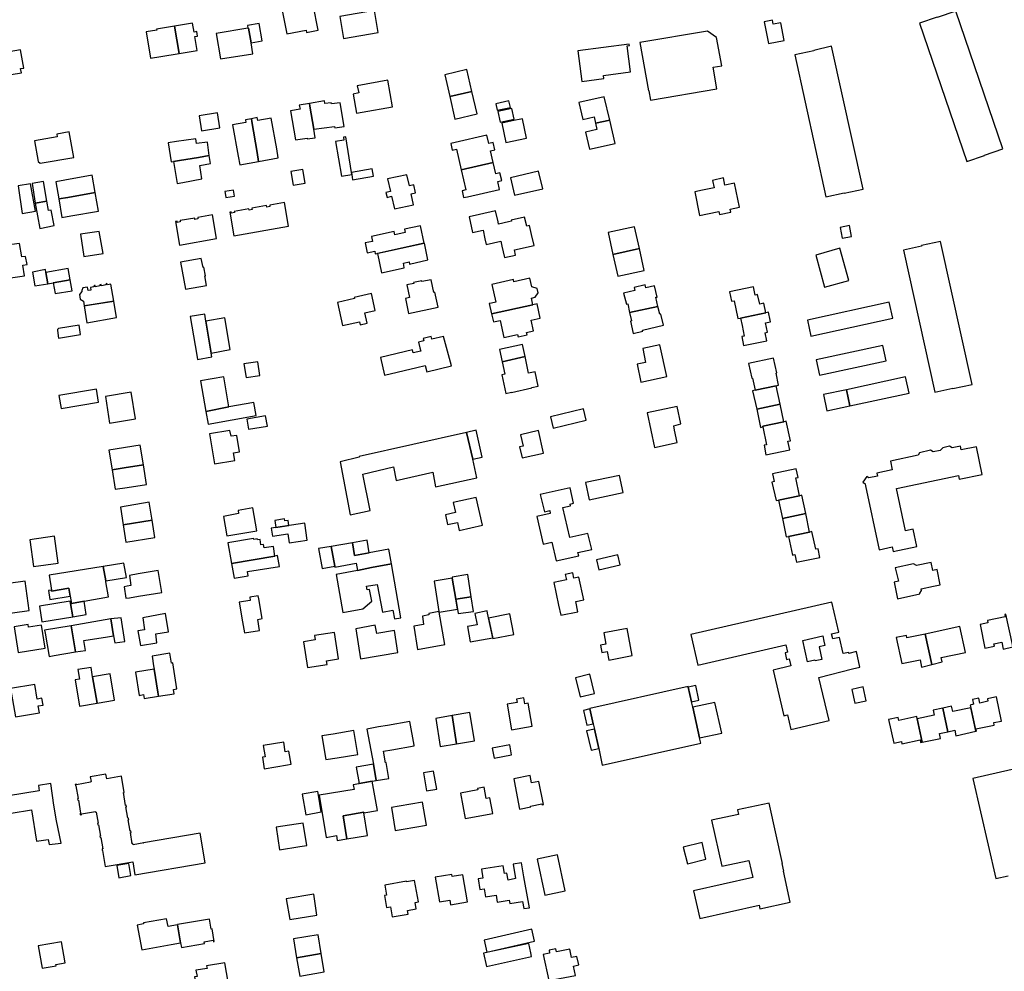
# Model space of a CAD drawing. Units: inches. Extents: x 7489947 to 7494376, y 5783198 to 5786113.
# Drawn here: x 7492022 to 7492415, y 5783625 to 5784006 of the extents above; entities that cross this region are included whole.
import ezdxf

# ---------------------------------------------------------------- set-up
doc = ezdxf.new("R2010")
doc.units = ezdxf.units.IN
doc.header["$MEASUREMENT"] = 0

msp = doc.modelspace()

# ---------------------------------------------------------------- linework, layer by layer
for points in [[(7492140.71, 5784001.27), (7492138.79, 5784011.38), (7492133.2, 5784010.32), (7492133.03, 5784011.12), (7492126.29, 5784009.88), (7492128.2, 5783999.86), (7492136, 5784001.3), (7492136.14, 5784000.34), (7492140.71, 5784001.27)], [(7492164.76, 5784000.43), (7492163.24, 5784009.19), (7492149.34, 5784006.79), (7492150.82, 5783998.03), (7492164.76, 5784000.43)], [(7492414.09, 5783953.92), (7492395.39, 5784008.87), (7492388, 5784006.36), (7492387.91, 5784006.55), (7492380.94, 5784004.15), (7492399.82, 5783948.85), (7492406.89, 5783951.25), (7492406.82, 5783951.45), (7492414.09, 5783953.92)], [(7492326.84, 5783997.13), (7492325.46, 5784004.26), (7492322.48, 5784003.75), (7492322.12, 5784005.32), (7492318.9, 5784004.7), (7492320.56, 5783995.96), (7492326.84, 5783997.13)], [(7492085.27, 5783992.02), (7492083.4, 5784002.91), (7492076.26, 5784001.73), (7492076.32, 5784001.33), (7492072.08, 5784000.61), (7492073.84, 5783990.14), (7492077.91, 5783990.77), (7492085.27, 5783992.02)], [(7492090.57, 5784004.1), (7492083.4, 5784002.91), (7492085.27, 5783992.02), (7492092.46, 5783993.25), (7492091.49, 5783998.77), (7492092.63, 5783998.97), (7492092.32, 5784000.76), (7492091.18, 5784000.56), (7492090.57, 5784004.1)], [(7492113.97, 5783996.29), (7492112.98, 5784002.18), (7492112.71, 5784002.15), (7492100.07, 5784000.04), (7492101.8, 5783989.81), (7492114.72, 5783991.84), (7492113.97, 5783996.29)], [(7492118.37, 5783997.02), (7492117.22, 5784003.92), (7492112.57, 5784003.21), (7492112.71, 5784002.15), (7492112.98, 5784002.18), (7492113.97, 5783996.29), (7492118.37, 5783997.02)], [(7492269.24, 5783996.34), (7492272.7, 5783977.08), (7492272.84, 5783977.11), (7492273.46, 5783973.4), (7492299.9, 5783977.88), (7492298.43, 5783986.54), (7492301.88, 5783987.12), (7492299.88, 5783998.36), (7492296.28, 5784000.96), (7492269.24, 5783996.34)], [(7492023.16, 5783986.17), (7492021.92, 5783993.46), (7492016.58, 5783992.53), (7492018.2, 5783983.58), (7492022.25, 5783984.24), (7492021.93, 5783985.96), (7492023.16, 5783986.17)], [(7492265.52, 5783984.67), (7492264.14, 5783995.1), (7492265.01, 5783995.22), (7492264.89, 5783995.78), (7492244.5, 5783993.13), (7492246.09, 5783980.86), (7492254.82, 5783982.02), (7492254.66, 5783983.22), (7492265.52, 5783984.67)], [(7492358.4, 5783937.82), (7492345.79, 5783994.94), (7492338.62, 5783993.25), (7492338.66, 5783993.08), (7492331.05, 5783991.41), (7492343.52, 5783934.74), (7492350.79, 5783936.32), (7492350.83, 5783936.15), (7492358.4, 5783937.82)], [(7492202.14, 5783976.76), (7492200.07, 5783985.58), (7492191.3, 5783983.52), (7492193.28, 5783974.82), (7492202.14, 5783976.76)], [(7492170.48, 5783970.7), (7492168.6, 5783981.3), (7492156.39, 5783979.14), (7492156.98, 5783976.24), (7492154.78, 5783975.76), (7492156.07, 5783968.1), (7492158.28, 5783968.5), (7492170.48, 5783970.7)], [(7492204.21, 5783967.91), (7492202.14, 5783976.76), (7492193.28, 5783974.82), (7492195.36, 5783965.75), (7492204.21, 5783967.91)], [(7492151.09, 5783962.83), (7492149.54, 5783972.33), (7492146.03, 5783971.86), (7492145.98, 5783972.32), (7492143.47, 5783971.96), (7492143.31, 5783973.06), (7492137.28, 5783972.07), (7492137.47, 5783970.93), (7492139.03, 5783961.76), (7492147.26, 5783962.9), (7492147.38, 5783962.28), (7492151.09, 5783962.83)], [(7492217.52, 5783970.48), (7492216.95, 5783973.11), (7492211.7, 5783971.93), (7492212.22, 5783969.34), (7492217.52, 5783970.48)], [(7492257.18, 5783965.42), (7492254.97, 5783974.69), (7492244.87, 5783972.4), (7492246.42, 5783965.68), (7492250.91, 5783966.69), (7492251.51, 5783964.14), (7492257.18, 5783965.42)], [(7492139.03, 5783961.76), (7492137.47, 5783970.93), (7492137.28, 5783972.07), (7492133.23, 5783971.4), (7492133.52, 5783969.78), (7492129.74, 5783969.04), (7492131.71, 5783957.57), (7492136.34, 5783958.21), (7492136.38, 5783957.86), (7492139.62, 5783958.29), (7492139.03, 5783961.76)], [(7492218.97, 5783965.72), (7492218.07, 5783970), (7492212.48, 5783968.83), (7492213.38, 5783964.55), (7492218.97, 5783965.72)], [(7492101.5, 5783962.32), (7492100.5, 5783968.34), (7492093.28, 5783967.09), (7492094.2, 5783961.14), (7492101.5, 5783962.32)], [(7492116.34, 5783952.44), (7492114.27, 5783964.81), (7492114.08, 5783965.95), (7492111.71, 5783965.49), (7492111.91, 5783964.41), (7492106.55, 5783963.44), (7492108.82, 5783950.99), (7492109.44, 5783947.53), (7492116.94, 5783948.88), (7492116.34, 5783952.44)], [(7492124.27, 5783953.95), (7492121.94, 5783966.23), (7492116.63, 5783965.22), (7492116.41, 5783966.39), (7492114.08, 5783965.95), (7492114.27, 5783964.81), (7492116.34, 5783952.44), (7492116.94, 5783948.88), (7492124.76, 5783950.28), (7492124.27, 5783953.95)], [(7492223.9, 5783958.21), (7492222.36, 5783965.93), (7492218.26, 5783965.04), (7492214.12, 5783964.14), (7492215.64, 5783956.49), (7492223.9, 5783958.21)], [(7492259.3, 5783956), (7492257.18, 5783965.42), (7492251.51, 5783964.14), (7492252.02, 5783961.63), (7492247.52, 5783960.6), (7492249.07, 5783953.72), (7492259.3, 5783956)], [(7492043.12, 5783950.4), (7492041.38, 5783960.67), (7492036.4, 5783959.77), (7492036.58, 5783958.76), (7492027.49, 5783957.15), (7492028.96, 5783948.86), (7492029.78, 5783948.14), (7492043.12, 5783950.4)], [(7492097.28, 5783951.2), (7492096.54, 5783956.61), (7492092.21, 5783956.02), (7492091.9, 5783957.88), (7492084.17, 5783956.8), (7492080.91, 5783956.34), (7492082, 5783948.66), (7492083.01, 5783948.83), (7492085.38, 5783949.22), (7492092.93, 5783950.47), (7492097.28, 5783951.2)], [(7492154.05, 5783944.45), (7492151.8, 5783958.7), (7492150.86, 5783958.55), (7492151.04, 5783957.42), (7492147.66, 5783956.87), (7492150.06, 5783942.96), (7492154.17, 5783943.67), (7492154.05, 5783944.45)], [(7492211.3, 5783953.56), (7492210.66, 5783956.48), (7492208.86, 5783956.06), (7492208.14, 5783959.32), (7492195.43, 5783956.46), (7492193.67, 5783956.05), (7492194.27, 5783953.4), (7492196.01, 5783953.79), (7492197.84, 5783945.58), (7492210.7, 5783948.46), (7492209.53, 5783953.16), (7492211.3, 5783953.56)], [(7492094.33, 5783941.93), (7492093.47, 5783947.23), (7492097.72, 5783947.99), (7492097.28, 5783951.2), (7492092.93, 5783950.47), (7492085.38, 5783949.22), (7492083.01, 5783948.83), (7492084.41, 5783940.1), (7492086.76, 5783940.53), (7492094.33, 5783941.93)], [(7492135.54, 5783940.18), (7492134.61, 5783945.64), (7492129.85, 5783944.83), (7492130.78, 5783939.36), (7492135.54, 5783940.18)], [(7492162.8, 5783943.02), (7492162.28, 5783945.95), (7492154.05, 5783944.45), (7492154.17, 5783943.67), (7492154.5, 5783941.51), (7492162.8, 5783943.02)], [(7492214.04, 5783941.31), (7492213.35, 5783944.3), (7492211.75, 5783943.92), (7492210.7, 5783948.46), (7492197.84, 5783945.58), (7492199.78, 5783937.48), (7492198.24, 5783937.12), (7492198.85, 5783934.44), (7492200.39, 5783934.79), (7492213.17, 5783937.72), (7492212.44, 5783940.93), (7492214.04, 5783941.31)], [(7492051.71, 5783936.41), (7492050.49, 5783943.38), (7492039.56, 5783941.38), (7492036.02, 5783940.73), (7492037.18, 5783933.88), (7492040.74, 5783934.5), (7492051.71, 5783936.41)], [(7492179.59, 5783936.39), (7492178.92, 5783939.53), (7492177.16, 5783939.14), (7492176.2, 5783943.51), (7492168.45, 5783941.88), (7492169.59, 5783936.91), (7492167.76, 5783936.5), (7492168.24, 5783934.54), (7492170.03, 5783934.95), (7492171.19, 5783929.88), (7492178.83, 5783931.53), (7492177.84, 5783935.99), (7492179.59, 5783936.39)], [(7492228.8, 5783944.98), (7492217.5, 5783942.38), (7492219.11, 5783935.37), (7492230.42, 5783937.9), (7492228.8, 5783944.98)], [(7492309.01, 5783930.61), (7492307.04, 5783940.14), (7492303.21, 5783939.37), (7492302.6, 5783942.3), (7492298.17, 5783941.3), (7492298.83, 5783938.37), (7492294.19, 5783937.39), (7492291.11, 5783936.74), (7492293.06, 5783927.29), (7492296.21, 5783927.95), (7492300.71, 5783928.88), (7492300.97, 5783927.66), (7492305.51, 5783928.62), (7492305.32, 5783929.82), (7492309.01, 5783930.61)], [(7492027.83, 5783928.95), (7492025.93, 5783939.92), (7492020.9, 5783939.07), (7492022.6, 5783928.1), (7492027.83, 5783928.95)], [(7492032.4, 5783933.05), (7492031.11, 5783940.82), (7492026.53, 5783940.02), (7492027.8, 5783932.25), (7492032.4, 5783933.05)], [(7492107.29, 5783935.06), (7492106.88, 5783937.43), (7492103.46, 5783936.84), (7492103.83, 5783934.6), (7492103.86, 5783934.47), (7492107.29, 5783935.06)], [(7492053.02, 5783929.02), (7492051.71, 5783936.41), (7492040.74, 5783934.5), (7492037.18, 5783933.88), (7492038.42, 5783926.53), (7492041.99, 5783927.14), (7492053.02, 5783929.02)], [(7492035.38, 5783923.23), (7492034.18, 5783929.39), (7492033.04, 5783929.24), (7492032.4, 5783933.05), (7492027.8, 5783932.25), (7492029.6, 5783922.11), (7492035.38, 5783923.23)], [(7492105.45, 5783928.61), (7492107.07, 5783919.22), (7492128.97, 5783922.98), (7492127.3, 5783932.5), (7492121.4, 5783931.45), (7492121.5, 5783930.89), (7492120.27, 5783930.67), (7492120.18, 5783931.23), (7492114.31, 5783930.19), (7492114.41, 5783929.64), (7492113.2, 5783929.42), (7492113.11, 5783929.97), (7492107.27, 5783928.94), (7492107.37, 5783928.43), (7492106.13, 5783928.21), (7492106.04, 5783928.72), (7492105.45, 5783928.61)], [(7492083.8, 5783924.91), (7492085.39, 5783915.47), (7492100.22, 5783918.04), (7492098.57, 5783927.53), (7492092.65, 5783926.48), (7492092.75, 5783925.91), (7492091.54, 5783925.69), (7492091.44, 5783926.27), (7492085.6, 5783925.23), (7492085.68, 5783924.75), (7492084.48, 5783924.53), (7492084.4, 5783925.02), (7492083.8, 5783924.91)], [(7492201.07, 5783926.75), (7492202.41, 5783920.49), (7492206.58, 5783921.45), (7492207.34, 5783917.95), (7492207.87, 5783915.69), (7492213.67, 5783916.99), (7492214.09, 5783915.07), (7492215.11, 5783910.52), (7492219.59, 5783911.5), (7492219.11, 5783913.55), (7492226.97, 5783915.34), (7492226, 5783919.7), (7492225.19, 5783923.32), (7492224.02, 5783923.06), (7492223.21, 5783926.68), (7492217.82, 5783925.46), (7492217.92, 5783925.03), (7492216.76, 5783924.78), (7492212.77, 5783923.85), (7492212.58, 5783924.78), (7492211.61, 5783929.13), (7492205.22, 5783927.69), (7492201.07, 5783926.75)], [(7492183.13, 5783916.24), (7492181.63, 5783923.2), (7492175.2, 5783921.78), (7492175.47, 5783920.45), (7492171.39, 5783919.53), (7492171.1, 5783920.89), (7492162.04, 5783918.91), (7492162.48, 5783916.96), (7492159.5, 5783916.3), (7492160.36, 5783912.39), (7492163.32, 5783913.04), (7492163.57, 5783911.92), (7492183.13, 5783916.24)], [(7492256.53, 5783920.44), (7492258.48, 5783911.74), (7492269.02, 5783914.08), (7492267.06, 5783922.81), (7492256.53, 5783920.44)], [(7492353.76, 5783918.88), (7492352.88, 5783923.3), (7492349.14, 5783922.48), (7492350.06, 5783918.2), (7492353.76, 5783918.88)], [(7492054.84, 5783912.11), (7492053.33, 5783920.94), (7492045.81, 5783919.82), (7492047.15, 5783910.86), (7492054.84, 5783912.11)], [(7492024.51, 5783907.74), (7492023.95, 5783910.9), (7492022.41, 5783910.73), (7492021.44, 5783916.13), (7492013.3, 5783915.03), (7492013.64, 5783912.82), (7492010.55, 5783912.34), (7492012.36, 5783901.55), (7492023.45, 5783903.23), (7492022.84, 5783907.49), (7492024.51, 5783907.74)], [(7492164.4, 5783912.1), (7492166.08, 5783904.32), (7492175.16, 5783906.32), (7492174.94, 5783907.38), (7492174.78, 5783908.26), (7492177.04, 5783908.78), (7492177.22, 5783907.9), (7492184.59, 5783909.52), (7492183.17, 5783916.24), (7492183.13, 5783916.24), (7492164.4, 5783912.1)], [(7492258.48, 5783911.74), (7492260.43, 5783903.02), (7492270.98, 5783905.34), (7492269.02, 5783914.08), (7492258.48, 5783911.74)], [(7492352.65, 5783901.38), (7492349.12, 5783914.26), (7492339.43, 5783911.47), (7492343, 5783898.64), (7492352.65, 5783901.38)], [(7492401.85, 5783859.8), (7492389.26, 5783916.93), (7492381.64, 5783915.24), (7492381.69, 5783915.03), (7492374.46, 5783913.44), (7492386.96, 5783856.72), (7492394.19, 5783858.32), (7492394.24, 5783858.12), (7492401.85, 5783859.8)], [(7492095.79, 5783903.24), (7492095.12, 5783906.59), (7492094.79, 5783906.52), (7492094.09, 5783910.08), (7492085.82, 5783908.69), (7492087.76, 5783897.85), (7492096.21, 5783899.31), (7492095.45, 5783903.17), (7492095.79, 5783903.24)], [(7492041.67, 5783901.52), (7492040.91, 5783906.05), (7492032, 5783904.56), (7492032.76, 5783900.03), (7492034.97, 5783900.4), (7492041.67, 5783901.52)], [(7492032.76, 5783900.03), (7492032, 5783904.56), (7492031.81, 5783905.71), (7492026.7, 5783904.68), (7492027.63, 5783899.17), (7492032.76, 5783900.03)], [(7492228.61, 5783896.34), (7492228.19, 5783898.13), (7492226.13, 5783898.77), (7492225.33, 5783902.29), (7492218.89, 5783900.82), (7492218.69, 5783901.7), (7492210.13, 5783899.74), (7492211.75, 5783892.67), (7492209.96, 5783892.29), (7492209.09, 5783892.1), (7492209.99, 5783887.97), (7492226.54, 5783891.62), (7492225.94, 5783894.28), (7492227.4, 5783894.62), (7492228.61, 5783896.34)], [(7492042.47, 5783897.18), (7492041.67, 5783901.52), (7492034.97, 5783900.4), (7492035.7, 5783896.18), (7492042.47, 5783897.18)], [(7492049.76, 5783891.6), (7492059.22, 5783893.07), (7492058.02, 5783899.85), (7492056.61, 5783899.62), (7492056.56, 5783899.87), (7492056.38, 5783900.09), (7492055.98, 5783900.03), (7492056.06, 5783899.54), (7492054.24, 5783899.24), (7492054.16, 5783899.74), (7492053.54, 5783899.64), (7492053.62, 5783899.14), (7492051.8, 5783898.85), (7492051.73, 5783899.35), (7492051.4, 5783899.29), (7492051.17, 5783899), (7492051.21, 5783898.76), (7492049.8, 5783898.53), (7492049.97, 5783897.5), (7492048.87, 5783897.33), (7492048.65, 5783898.7), (7492046.74, 5783898.39), (7492046.39, 5783897.28), (7492046.44, 5783896.95), (7492045.44, 5783895.7), (7492045.7, 5783893.9), (7492047.05, 5783893.03), (7492047.3, 5783891.23), (7492049.76, 5783891.6)], [(7492188.68, 5783890.71), (7492187.3, 5783896.61), (7492186.9, 5783896.52), (7492185.82, 5783901.62), (7492182.18, 5783900.86), (7492182.1, 5783901.24), (7492178.85, 5783900.49), (7492178.91, 5783900.18), (7492176.15, 5783899.61), (7492177.22, 5783894.53), (7492175.59, 5783894.15), (7492176.88, 5783888.14), (7492188.68, 5783890.71)], [(7492276.38, 5783890.99), (7492275.63, 5783894.6), (7492276.11, 5783894.72), (7492275.1, 5783899.13), (7492271.64, 5783898.33), (7492271.36, 5783899.56), (7492266.96, 5783898.55), (7492267.25, 5783897.32), (7492262.73, 5783896.29), (7492263.82, 5783891.82), (7492264.45, 5783891.98), (7492265.12, 5783888.51), (7492276.38, 5783890.99)], [(7492305.06, 5783896.79), (7492305.83, 5783893.04), (7492306.81, 5783893.24), (7492308.3, 5783886.07), (7492309.35, 5783886.29), (7492319.54, 5783888.45), (7492318.78, 5783892.22), (7492317.07, 5783891.86), (7492316.22, 5783895.71), (7492315.26, 5783895.51), (7492314.54, 5783898.78), (7492305.06, 5783896.79)], [(7492163.49, 5783889.3), (7492162.01, 5783896.09), (7492155.12, 5783894.59), (7492155.22, 5783894.12), (7492148.41, 5783892.59), (7492150.52, 5783883.31), (7492157.24, 5783884.84), (7492157.5, 5783883.62), (7492160.29, 5783884.22), (7492159.4, 5783888.42), (7492163.49, 5783889.3)], [(7492060.24, 5783886.47), (7492059.22, 5783893.07), (7492050.95, 5783891.79), (7492047.3, 5783891.23), (7492048.36, 5783884.41), (7492060.24, 5783886.47)], [(7492229.44, 5783886.26), (7492228.15, 5783891.98), (7492226.54, 5783891.62), (7492209.99, 5783887.97), (7492210.76, 5783884.78), (7492213.4, 5783885.37), (7492214.96, 5783878.48), (7492220.4, 5783879.72), (7492220.6, 5783878.84), (7492224.18, 5783879.65), (7492223.99, 5783880.52), (7492226.77, 5783881.15), (7492225.8, 5783885.44), (7492229.44, 5783886.26)], [(7492265.12, 5783888.51), (7492265.9, 5783885.21), (7492265.43, 5783885.1), (7492266.54, 5783880.19), (7492270.36, 5783881.08), (7492270.23, 5783881.54), (7492278.68, 5783883.48), (7492277.6, 5783887.91), (7492277.15, 5783887.8), (7492276.38, 5783890.99), (7492265.12, 5783888.51)], [(7492337.5, 5783879.08), (7492370.27, 5783886.21), (7492368.83, 5783892.65), (7492336.11, 5783885.47), (7492337.5, 5783879.08)], [(7492095.92, 5783885.13), (7492095.45, 5783887.91), (7492089.64, 5783886.96), (7492092.24, 5783871.43), (7492092.51, 5783869.79), (7492098.34, 5783870.76), (7492098.08, 5783872.34), (7492095.92, 5783885.13)], [(7492105.59, 5783873.72), (7492103.5, 5783886.43), (7492095.92, 5783885.13), (7492098.08, 5783872.34), (7492105.59, 5783873.72)], [(7492309.35, 5783886.29), (7492310.06, 5783883.38), (7492310.88, 5783879.08), (7492309.91, 5783878.89), (7492310.61, 5783875.36), (7492319.94, 5783877.22), (7492319.3, 5783880.46), (7492320.21, 5783880.67), (7492319.34, 5783884.42), (7492321.33, 5783884.8), (7492321.21, 5783885.41), (7492320.59, 5783888.67), (7492319.54, 5783888.45), (7492309.35, 5783886.29)], [(7492045.88, 5783879.69), (7492045.25, 5783883.47), (7492037.05, 5783882.12), (7492036.72, 5783881.76), (7492036.6, 5783881.39), (7492037.07, 5783878.22), (7492045.88, 5783879.69)], [(7492194, 5783867.23), (7492190.85, 5783878.92), (7492186.17, 5783877.82), (7492185.91, 5783878.92), (7492182.72, 5783878.14), (7492182.96, 5783877.17), (7492180.84, 5783876.65), (7492181.39, 5783874.39), (7492181.7, 5783873.13), (7492178.75, 5783872.42), (7492178.45, 5783873.68), (7492165.71, 5783870.59), (7492167.29, 5783863.47), (7492180.15, 5783866.53), (7492183.54, 5783867.34), (7492184.13, 5783864.88), (7492194, 5783867.23)], [(7492213.18, 5783873.76), (7492214.18, 5783868.85), (7492223.36, 5783870.89), (7492222.29, 5783875.78), (7492213.18, 5783873.76)], [(7492279.93, 5783862.91), (7492277.23, 5783875.64), (7492270.38, 5783874.19), (7492271.44, 5783868.56), (7492268.14, 5783867.86), (7492269.66, 5783860.72), (7492279.93, 5783862.91)], [(7492367.61, 5783869.25), (7492366.19, 5783875.38), (7492339.56, 5783869.6), (7492340.9, 5783863.5), (7492367.61, 5783869.25)], [(7492214.18, 5783868.85), (7492215.25, 5783863.93), (7492214.15, 5783863.69), (7492215.68, 5783856.2), (7492217.9, 5783856.72), (7492217.92, 5783856.63), (7492226.05, 5783858.46), (7492226.03, 5783858.55), (7492228.62, 5783859.13), (7492227.35, 5783864.88), (7492224.8, 5783864.35), (7492223.36, 5783870.89), (7492214.18, 5783868.85)], [(7492111.12, 5783867.98), (7492112.02, 5783862.57), (7492117.51, 5783863.41), (7492116.65, 5783868.86), (7492111.12, 5783867.98)], [(7492324.62, 5783859.51), (7492323.64, 5783864.36), (7492323.88, 5783864.41), (7492322.62, 5783870.34), (7492312.64, 5783868.22), (7492313.94, 5783862.24), (7492314.24, 5783862.33), (7492315.21, 5783857.5), (7492323.67, 5783859.27), (7492324.62, 5783859.51)], [(7492105.06, 5783850.8), (7492103.04, 5783862.85), (7492093.82, 5783861.18), (7492095.89, 5783849), (7492105.06, 5783850.8)], [(7492351.78, 5783857.7), (7492353.11, 5783851.23), (7492376.76, 5783856.37), (7492375.32, 5783862.8), (7492351.78, 5783857.7)], [(7492325.22, 5783851.94), (7492323.67, 5783859.27), (7492315.21, 5783857.5), (7492314.23, 5783857.28), (7492315.87, 5783849.96), (7492325.22, 5783851.94)], [(7492053.08, 5783852.74), (7492052.2, 5783857.94), (7492037.24, 5783855.44), (7492038.13, 5783850.24), (7492053.08, 5783852.74)], [(7492067.82, 5783845.99), (7492066.13, 5783856.69), (7492055.82, 5783854.94), (7492057.49, 5783844.35), (7492067.82, 5783845.99)], [(7492343.93, 5783849.24), (7492353.11, 5783851.23), (7492351.78, 5783857.7), (7492342.59, 5783855.71), (7492343.93, 5783849.24)], [(7492116.01, 5783847.41), (7492115.08, 5783852.63), (7492105.06, 5783850.8), (7492095.89, 5783849), (7492096.82, 5783843.9), (7492116.01, 5783847.41)], [(7492272.16, 5783848.46), (7492275.1, 5783834.56), (7492284.1, 5783836.58), (7492283.02, 5783841.51), (7492282.76, 5783843.32), (7492285.58, 5783844.03), (7492284.1, 5783850.99), (7492272.16, 5783848.46)], [(7492326.71, 5783844.9), (7492325.22, 5783851.94), (7492315.87, 5783849.96), (7492317.35, 5783842.61), (7492318.33, 5783842.82), (7492318.27, 5783843.11), (7492326.71, 5783844.9)], [(7492120.46, 5783843.12), (7492119.78, 5783847.25), (7492112.32, 5783845.87), (7492112.95, 5783841.98), (7492120.46, 5783843.12)], [(7492247.75, 5783845.56), (7492246.65, 5783850.09), (7492233.52, 5783846.84), (7492234.53, 5783842.37), (7492247.75, 5783845.56)], [(7492329.31, 5783837.28), (7492327.69, 5783845.07), (7492326.71, 5783844.9), (7492318.27, 5783843.11), (7492318.33, 5783842.82), (7492319.78, 5783835.72), (7492318.8, 5783835.52), (7492319.58, 5783831.71), (7492329.04, 5783833.65), (7492328.33, 5783837.08), (7492329.31, 5783837.28)], [(7492109.34, 5783832.88), (7492108.21, 5783839.46), (7492105.95, 5783839.07), (7492105.54, 5783841.44), (7492097.33, 5783840.04), (7492099.36, 5783828.13), (7492107.48, 5783829.4), (7492107, 5783832.48), (7492109.34, 5783832.88)], [(7492149.49, 5783828.84), (7492153.48, 5783807.7), (7492161.54, 5783809.42), (7492158.56, 5783824.01), (7492170.82, 5783826.83), (7492171.91, 5783821.38), (7492186.54, 5783824.7), (7492187.62, 5783818.89), (7492204.11, 5783822.53), (7492202.46, 5783829.88), (7492200.03, 5783840.64), (7492157.11, 5783831.04), (7492157.19, 5783830.71), (7492149.49, 5783828.84)], [(7492206.28, 5783830.76), (7492203.8, 5783841.51), (7492200.03, 5783840.64), (7492202.46, 5783829.88), (7492206.28, 5783830.76)], [(7492230.8, 5783832.38), (7492228.68, 5783841.36), (7492221.61, 5783839.7), (7492222.66, 5783835.18), (7492221.2, 5783834.85), (7492222.2, 5783830.43), (7492230.8, 5783832.38)], [(7492057.21, 5783833.58), (7492058.5, 5783825.68), (7492063.22, 5783826.43), (7492070.95, 5783827.64), (7492069.64, 5783835.55), (7492057.21, 5783833.58)], [(7492405.96, 5783823.88), (7492403.63, 5783834.87), (7492397.51, 5783833.7), (7492397.2, 5783835.17), (7492393.98, 5783834.48), (7492392.84, 5783835.07), (7492390.2, 5783834.51), (7492389.1, 5783833.41), (7492386.38, 5783832.82), (7492385.32, 5783833.47), (7492380.91, 5783832.52), (7492380.3, 5783831.54), (7492369.25, 5783829.16), (7492369.99, 5783825.69), (7492363.83, 5783824.38), (7492364.08, 5783823.21), (7492360.69, 5783822.43), (7492359.8, 5783823.02), (7492358.25, 5783820.79), (7492359.13, 5783820.13), (7492359.31, 5783819.28), (7492364.72, 5783793.74), (7492370.01, 5783794.86), (7492370.38, 5783793.1), (7492379.79, 5783795.1), (7492378.32, 5783802), (7492375.24, 5783801.34), (7492371.64, 5783818.16), (7492396.42, 5783823.39), (7492396.73, 5783821.92), (7492405.96, 5783823.88)], [(7492058.5, 5783825.68), (7492059.72, 5783817.93), (7492064.44, 5783818.64), (7492072.25, 5783819.8), (7492070.95, 5783827.64), (7492063.22, 5783826.43), (7492058.5, 5783825.68)], [(7492247.47, 5783820.61), (7492248.97, 5783813.75), (7492262.55, 5783816.64), (7492261.06, 5783823.48), (7492247.47, 5783820.61)], [(7492332.96, 5783815.34), (7492331.44, 5783822.42), (7492332.42, 5783822.66), (7492331.69, 5783826.04), (7492322.21, 5783824.04), (7492322.85, 5783821.01), (7492321.87, 5783820.8), (7492323.64, 5783813.37), (7492324.62, 5783813.58), (7492332.96, 5783815.34)], [(7492229.46, 5783815.83), (7492231.08, 5783808.93), (7492233.2, 5783809.42), (7492233.46, 5783808.27), (7492228.11, 5783807.06), (7492230.66, 5783795.98), (7492234.12, 5783796.74), (7492235.8, 5783789.32), (7492244.81, 5783791.38), (7492244.51, 5783792.67), (7492250.02, 5783793.91), (7492248.49, 5783800.31), (7492241.3, 5783798.63), (7492238.51, 5783810.61), (7492241.58, 5783811.27), (7492241.42, 5783812.02), (7492242.7, 5783812.31), (7492241.36, 5783818.52), (7492229.46, 5783815.83)], [(7492335.46, 5783808.18), (7492333.9, 5783815.53), (7492332.96, 5783815.34), (7492324.62, 5783813.58), (7492326.12, 5783806.22), (7492335.46, 5783808.18)], [(7492074.43, 5783805.59), (7492073.26, 5783812.75), (7492061.82, 5783810.79), (7492062.9, 5783803.73), (7492074.43, 5783805.59)], [(7492203.87, 5783814.67), (7492194.64, 5783812.6), (7492195.53, 5783808.65), (7492191.57, 5783807.76), (7492192.46, 5783803.78), (7492196.38, 5783804.68), (7492197.12, 5783801.46), (7492206.35, 5783803.53), (7492203.87, 5783814.67)], [(7492116.27, 5783801.37), (7492114.71, 5783810.46), (7492108.8, 5783809.42), (7492108.98, 5783808.29), (7492102.95, 5783807.04), (7492104.32, 5783799.29), (7492116.27, 5783801.37)], [(7492337, 5783800.84), (7492335.46, 5783808.18), (7492326.12, 5783806.22), (7492327.63, 5783798.87), (7492328.6, 5783799.07), (7492337, 5783800.84)], [(7492075.56, 5783798.67), (7492074.43, 5783805.59), (7492062.9, 5783803.73), (7492063.96, 5783796.78), (7492075.56, 5783798.67)], [(7492135.43, 5783804.37), (7492123.87, 5783802.63), (7492121.94, 5783802.34), (7492122.57, 5783799.15), (7492128.59, 5783800.12), (7492129.19, 5783796.53), (7492136.41, 5783797.64), (7492135.43, 5783804.37)], [(7492123.43, 5783805.46), (7492123.87, 5783802.63), (7492129.08, 5783803.47), (7492128.8, 5783805.41), (7492127.46, 5783805.26), (7492127.32, 5783806.08), (7492123.43, 5783805.46)], [(7492339.44, 5783794.04), (7492337.95, 5783801.04), (7492337, 5783800.84), (7492328.6, 5783799.07), (7492330.12, 5783791.64), (7492331.1, 5783791.84), (7492331.71, 5783788.8), (7492341.12, 5783790.7), (7492340.42, 5783794.16), (7492339.44, 5783794.04)], [(7492025.66, 5783797.73), (7492027.12, 5783787.01), (7492036.91, 5783788.42), (7492035.44, 5783799.2), (7492025.66, 5783797.73)], [(7492123.44, 5783791.23), (7492122.92, 5783795.01), (7492119.15, 5783794.49), (7492118.96, 5783795.85), (7492117.91, 5783795.67), (7492117.58, 5783797.86), (7492116.53, 5783797.7), (7492116.46, 5783798.12), (7492115.08, 5783797.9), (7492114.99, 5783798.29), (7492104.7, 5783796.47), (7492106.16, 5783788.29), (7492123.44, 5783791.23)], [(7492170.08, 5783788.11), (7492168.96, 5783794.02), (7492161.08, 5783792.52), (7492155.32, 5783791.47), (7492154.4, 5783796.5), (7492146.01, 5783795.07), (7492147.41, 5783787.17), (7492147.47, 5783786.86), (7492155.89, 5783788.36), (7492156.4, 5783785.52), (7492162.07, 5783786.6), (7492170.08, 5783788.11)], [(7492161.08, 5783792.52), (7492160.27, 5783797.57), (7492154.4, 5783796.5), (7492155.32, 5783791.47), (7492161.08, 5783792.52)], [(7492147.41, 5783787.17), (7492146.01, 5783795.07), (7492140.95, 5783794.21), (7492142.29, 5783786.29), (7492147.41, 5783787.17)], [(7492055.9, 5783781.38), (7492064.18, 5783782.67), (7492063.14, 5783788.37), (7492054.86, 5783787.1), (7492055.9, 5783781.38)], [(7492125.32, 5783787.06), (7492124.56, 5783791.42), (7492123.44, 5783791.23), (7492106.16, 5783788.29), (7492107.22, 5783782.39), (7492112.81, 5783783.27), (7492112.53, 5783785.03), (7492125.32, 5783787.06)], [(7492173.79, 5783766.57), (7492170.08, 5783788.11), (7492162.07, 5783786.6), (7492156.4, 5783785.52), (7492147.99, 5783783.91), (7492150.64, 5783768.66), (7492158.55, 5783770.1), (7492162.15, 5783773.23), (7492161.31, 5783777.9), (7492160.3, 5783777.76), (7492160.05, 5783779.14), (7492164.27, 5783779.9), (7492166.45, 5783768.88), (7492170.58, 5783769.61), (7492171.22, 5783766.11), (7492173.79, 5783766.57)], [(7492261.36, 5783787.72), (7492260.43, 5783791.71), (7492251.89, 5783789.72), (7492252.81, 5783785.72), (7492261.36, 5783787.72)], [(7492389.17, 5783779.73), (7492387.91, 5783785.8), (7492386.17, 5783785.45), (7492385.49, 5783788.65), (7492379.62, 5783787.4), (7492378.42, 5783788.16), (7492371.2, 5783786.57), (7492372.46, 5783781.19), (7492370.7, 5783780.83), (7492372.14, 5783774.21), (7492381.04, 5783776.11), (7492380.96, 5783776.46), (7492381.66, 5783777.52), (7492381.54, 5783778.14), (7492386.53, 5783779.18), (7492389.17, 5783779.73)], [(7492055.9, 5783781.38), (7492054.86, 5783787.1), (7492033.38, 5783783.64), (7492034.22, 5783777.56), (7492034.27, 5783777.21), (7492041.23, 5783778.4), (7492041.74, 5783775.21), (7492042.2, 5783772.31), (7492047.27, 5783773.2), (7492056.99, 5783774.9), (7492055.98, 5783780.92), (7492055.9, 5783781.38)], [(7492078.31, 5783776.7), (7492076.89, 5783785.45), (7492068.84, 5783784.1), (7492065.36, 5783783.52), (7492066, 5783779.44), (7492064.54, 5783779.21), (7492063.26, 5783779), (7492064.01, 5783774.36), (7492065.36, 5783774.58), (7492069.06, 5783775.19), (7492078.31, 5783776.7)], [(7492246.78, 5783773.76), (7492244.8, 5783782.84), (7492242.91, 5783782.43), (7492242.44, 5783784.58), (7492239.39, 5783783.91), (7492239.86, 5783781.78), (7492234.8, 5783780.71), (7492236.74, 5783771.59), (7492237.6, 5783767.57), (7492244.48, 5783768.99), (7492243.64, 5783773.08), (7492246.78, 5783773.76)], [(7492025.36, 5783769.52), (7492023.73, 5783781.17), (7492011.19, 5783779.42), (7492011.46, 5783777.22), (7492008.17, 5783776.77), (7492009.47, 5783767.22), (7492012.79, 5783767.7), (7492025.36, 5783769.52)], [(7492195.72, 5783773.97), (7492194.32, 5783782.38), (7492187.1, 5783781.24), (7492189, 5783769.05), (7492189.04, 5783768.84), (7492196.38, 5783769.97), (7492195.72, 5783773.97)], [(7492201.9, 5783775), (7492200.52, 5783783.85), (7492194.24, 5783782.86), (7492194.32, 5783782.38), (7492195.72, 5783773.97), (7492201.9, 5783775)], [(7492033.55, 5783773.93), (7492041.74, 5783775.21), (7492041.23, 5783778.4), (7492034.27, 5783777.21), (7492034.22, 5783777.56), (7492033.01, 5783777.42), (7492033.55, 5783773.93)], [(7492030.4, 5783764.89), (7492042.8, 5783766.96), (7492041.9, 5783772.26), (7492041.73, 5783773.25), (7492029.5, 5783771.2), (7492030.4, 5783764.89)], [(7492042.8, 5783766.96), (7492048.15, 5783767.86), (7492047.27, 5783773.2), (7492042.2, 5783772.31), (7492041.9, 5783772.26), (7492042.8, 5783766.96)], [(7492118.43, 5783766.24), (7492117.05, 5783774.11), (7492116.84, 5783775.34), (7492113.43, 5783774.77), (7492113.64, 5783773.53), (7492109.19, 5783772.78), (7492110.55, 5783764.92), (7492111.3, 5783760.54), (7492117.33, 5783761.56), (7492116.69, 5783765.94), (7492118.43, 5783766.24)], [(7492202.73, 5783769.15), (7492201.9, 5783775), (7492195.72, 5783773.97), (7492196.38, 5783769.97), (7492196.66, 5783768.29), (7492202.73, 5783769.15)], [(7492345.77, 5783760.19), (7492348.7, 5783760.82), (7492345.84, 5783772.86), (7492289.52, 5783759.92), (7492292.42, 5783747.65), (7492327.5, 5783755.78), (7492328.22, 5783752.84), (7492327.18, 5783752.6), (7492327.82, 5783749.96), (7492328.86, 5783750.2), (7492329.52, 5783747.41), (7492322.43, 5783745.7), (7492326.7, 5783727.46), (7492328.15, 5783727.81), (7492329.56, 5783721.88), (7492344.78, 5783725.5), (7492340.68, 5783742.74), (7492354.08, 5783746.15), (7492357.08, 5783746.9), (7492355.68, 5783753.04), (7492352.69, 5783752.36), (7492352.6, 5783752.76), (7492350.43, 5783752.27), (7492348.96, 5783758.72), (7492346.25, 5783758.1), (7492345.77, 5783760.19)], [(7492081.01, 5783761), (7492079.82, 5783768.31), (7492070.7, 5783766.58), (7492071.43, 5783761.82), (7492068.78, 5783761.36), (7492069.79, 5783755.53), (7492076.39, 5783756.6), (7492075.89, 5783760.16), (7492081.01, 5783761)], [(7492191.35, 5783755.88), (7492189.04, 5783768.84), (7492189, 5783769.05), (7492184.91, 5783768.35), (7492185.01, 5783767.72), (7492182.38, 5783767.28), (7492182.82, 5783763.89), (7492178.94, 5783763.27), (7492180.43, 5783753.93), (7492191.35, 5783755.88)], [(7492210.44, 5783758.56), (7492208.39, 5783768.41), (7492208.21, 5783769.29), (7492203.33, 5783768.27), (7492204.21, 5783763.81), (7492200.39, 5783763.04), (7492201.49, 5783756.94), (7492210.44, 5783758.56)], [(7492059.04, 5783759.36), (7492057.91, 5783766.11), (7492042.09, 5783763.39), (7492043.87, 5783752.93), (7492047.78, 5783753.53), (7492047.16, 5783757.53), (7492056.64, 5783758.99), (7492059.04, 5783759.36)], [(7492063.59, 5783757.08), (7492062.14, 5783766.62), (7492057.91, 5783766.11), (7492059.04, 5783759.36), (7492059.5, 5783756.63), (7492063.59, 5783757.08)], [(7492217.26, 5783768.18), (7492208.8, 5783766.46), (7492210.5, 5783758.3), (7492218.87, 5783759.84), (7492217.26, 5783768.18)], [(7492417.96, 5783755.86), (7492415.4, 5783767.98), (7492414.91, 5783767.88), (7492415.09, 5783767), (7492408, 5783765.55), (7492408.21, 5783764.56), (7492405.04, 5783763.88), (7492407.01, 5783754.43), (7492410.8, 5783755.23), (7492410.62, 5783756.16), (7492413.72, 5783756.81), (7492414.3, 5783754.1), (7492418.16, 5783754.91), (7492417.96, 5783755.86)], [(7492031.75, 5783754.49), (7492030.27, 5783763.67), (7492025.09, 5783762.83), (7492024.91, 5783763.92), (7492019.3, 5783763.02), (7492020.95, 5783752.75), (7492031.75, 5783754.49)], [(7492043.87, 5783752.93), (7492042.09, 5783763.39), (7492031.5, 5783761.58), (7492031.7, 5783760.4), (7492033.29, 5783751.13), (7492035.31, 5783751.47), (7492043.87, 5783752.93)], [(7492148.82, 5783750.16), (7492147.21, 5783760.68), (7492139.31, 5783759.44), (7492139.58, 5783757.77), (7492134.86, 5783757), (7492136.54, 5783746.73), (7492144.37, 5783747.94), (7492144.14, 5783749.44), (7492148.82, 5783750.16)], [(7492172.63, 5783752.67), (7492171.25, 5783761.51), (7492164.17, 5783760.29), (7492163.58, 5783763.58), (7492155.78, 5783762.18), (7492157.65, 5783750.16), (7492172.63, 5783752.67)], [(7492266.08, 5783751.5), (7492264.19, 5783762.32), (7492254.76, 5783760.54), (7492255.57, 5783756.06), (7492253.51, 5783755.66), (7492254.08, 5783752.71), (7492256.12, 5783753.11), (7492256.78, 5783749.7), (7492266.08, 5783751.5)], [(7492399.24, 5783752.74), (7492396.98, 5783763.1), (7492383.15, 5783760.09), (7492385.75, 5783747.88), (7492389.94, 5783748.94), (7492389.57, 5783750.74), (7492399.24, 5783752.74)], [(7492342.29, 5783759.39), (7492342.7, 5783757.29), (7492343.05, 5783755.48), (7492340.75, 5783754.97), (7492341.86, 5783749.94), (7492339.18, 5783749.33), (7492339.11, 5783749.6), (7492336.2, 5783748.98), (7492334.28, 5783757.56), (7492342.29, 5783759.39)], [(7492385.75, 5783747.88), (7492383.15, 5783760.09), (7492375.87, 5783758.51), (7492375.65, 5783759.54), (7492371.57, 5783758.68), (7492373.76, 5783748.28), (7492381.08, 5783749.84), (7492381.71, 5783746.87), (7492385.75, 5783747.88)], [(7492084.35, 5783738.14), (7492082.66, 5783748.56), (7492082.18, 5783748.48), (7492081.54, 5783752.43), (7492074.41, 5783751.22), (7492075.03, 5783747.36), (7492075.24, 5783746.06), (7492076.72, 5783736.83), (7492076.98, 5783735.24), (7492083.26, 5783736.24), (7492082.98, 5783737.9), (7492084.35, 5783738.14)], [(7492052.45, 5783732.43), (7492050.68, 5783742.92), (7492050.04, 5783746.75), (7492044.81, 5783745.93), (7492045.42, 5783742.1), (7492043.69, 5783741.78), (7492045.42, 5783731.26), (7492052.45, 5783732.43)], [(7492076.72, 5783736.83), (7492075.24, 5783746.06), (7492067.77, 5783744.82), (7492069.27, 5783735.58), (7492071.07, 5783735.86), (7492071.3, 5783734.38), (7492076.98, 5783735.24), (7492076.72, 5783736.83)], [(7492059.48, 5783733.61), (7492057.73, 5783744.15), (7492050.68, 5783742.92), (7492052.45, 5783732.43), (7492059.48, 5783733.61)], [(7492251.14, 5783736.39), (7492249.28, 5783744.03), (7492243.51, 5783742.53), (7492245.44, 5783735.01), (7492251.14, 5783736.39)], [(7492017.93, 5783738.33), (7492019.85, 5783726.98), (7492029.45, 5783728.57), (7492028.99, 5783731.35), (7492030.91, 5783731.66), (7492030.47, 5783734.4), (7492028.53, 5783734.1), (7492027.56, 5783739.92), (7492017.93, 5783738.33)], [(7492254.21, 5783707.74), (7492293.5, 5783716.47), (7492293.03, 5783718.58), (7492290.32, 5783730.86), (7492289.84, 5783733.03), (7492288.56, 5783738.86), (7492288.52, 5783739.06), (7492249.22, 5783730.37), (7492249.26, 5783730.16), (7492250.58, 5783724.2), (7492251.04, 5783722.12), (7492252.77, 5783714.31), (7492254.21, 5783707.74)], [(7492288.56, 5783738.86), (7492289.84, 5783733.03), (7492292.76, 5783733.67), (7492291.53, 5783739.52), (7492288.56, 5783738.86)], [(7492359.57, 5783733.42), (7492358.37, 5783738.95), (7492353.85, 5783737.97), (7492355.06, 5783732.43), (7492359.57, 5783733.42)], [(7492226.16, 5783723.24), (7492224.62, 5783732.49), (7492223.31, 5783732.26), (7492222.91, 5783734.53), (7492219.99, 5783734.01), (7492220.22, 5783732.73), (7492216.24, 5783732.03), (7492217.96, 5783721.86), (7492226.16, 5783723.24)], [(7492413.66, 5783725.32), (7492411.67, 5783734.96), (7492408.53, 5783734.27), (7492408.04, 5783734.16), (7492408.22, 5783733.21), (7492404.99, 5783732.53), (7492404.6, 5783734.47), (7492402.07, 5783733.9), (7492402.5, 5783732), (7492401.11, 5783731.71), (7492401.35, 5783730.61), (7492403.32, 5783721.22), (7492403.62, 5783721.28), (7492403.43, 5783722.24), (7492410.76, 5783723.72), (7492410.56, 5783724.68), (7492413.66, 5783725.32)], [(7492248.04, 5783723.64), (7492250.58, 5783724.2), (7492249.26, 5783730.16), (7492246.73, 5783729.55), (7492248.04, 5783723.64)], [(7492293.03, 5783718.58), (7492301.94, 5783720.5), (7492299.09, 5783732.77), (7492290.32, 5783730.86), (7492293.03, 5783718.58)], [(7492392.22, 5783721.05), (7492390.23, 5783730.48), (7492386.32, 5783729.65), (7492386.75, 5783727.61), (7492380, 5783726.19), (7492381.97, 5783716.85), (7492389.28, 5783718.32), (7492388.83, 5783720.35), (7492392.22, 5783721.05)], [(7492403.32, 5783721.22), (7492401.35, 5783730.61), (7492394.17, 5783729.08), (7492393.72, 5783731.21), (7492390.23, 5783730.48), (7492392.22, 5783721.05), (7492394.94, 5783721.63), (7492395.42, 5783719.48), (7492403.32, 5783721.22)], [(7492179.05, 5783715.65), (7492177.38, 5783725.1), (7492168.44, 5783723.6), (7492164.83, 5783723), (7492160.14, 5783722.1), (7492162.83, 5783708.1), (7492163.96, 5783701.51), (7492169, 5783702.33), (7492167.96, 5783708.75), (7492167.59, 5783708.69), (7492166.8, 5783713.25), (7492170.15, 5783713.83), (7492179.09, 5783715.4), (7492179.05, 5783715.65)], [(7492196.02, 5783716.22), (7492194.2, 5783727.49), (7492187.78, 5783726.34), (7492189.5, 5783715.11), (7492196.02, 5783716.22)], [(7492203.2, 5783717.45), (7492201.29, 5783728.75), (7492194.2, 5783727.49), (7492196.02, 5783716.22), (7492203.2, 5783717.45)], [(7492381.97, 5783716.85), (7492380, 5783726.19), (7492379.81, 5783727.09), (7492372.59, 5783725.56), (7492372.34, 5783726.76), (7492368.53, 5783725.96), (7492370.66, 5783716.53), (7492373.64, 5783717.17), (7492373.84, 5783716.22), (7492381.14, 5783717.78), (7492381.32, 5783716.73), (7492381.97, 5783716.85)], [(7492156.57, 5783711.9), (7492154.96, 5783721.5), (7492146.8, 5783720.13), (7492142.25, 5783719.37), (7492143.86, 5783709.98), (7492148.37, 5783710.66), (7492156.57, 5783711.9)], [(7492249.71, 5783713.73), (7492252.77, 5783714.31), (7492251.04, 5783722.12), (7492247.97, 5783721.44), (7492249.71, 5783713.73)], [(7492129.96, 5783708.04), (7492129.08, 5783713.3), (7492127.61, 5783713.07), (7492127.03, 5783716.87), (7492118.85, 5783715.54), (7492119.55, 5783711.06), (7492118.46, 5783710.89), (7492119.2, 5783706.25), (7492128.49, 5783707.8), (7492129.96, 5783708.04)], [(7492218.02, 5783711.77), (7492217.25, 5783715.81), (7492210.24, 5783714.47), (7492211, 5783710.44), (7492218.02, 5783711.77)], [(7492163.96, 5783701.51), (7492162.83, 5783708.1), (7492155.99, 5783706.86), (7492157.07, 5783700.36), (7492163.96, 5783701.51)], [(7492044.3, 5783699.87), (7492044.26, 5783700.12), (7492043.68, 5783700.02), (7492043.79, 5783699.44), (7492044.04, 5783699.49), (7492044.91, 5783694.32), (7492044.67, 5783694.28), (7492044.78, 5783693.67), (7492045.02, 5783693.71), (7492045.91, 5783688.52), (7492045.67, 5783688.47), (7492045.78, 5783687.89), (7492046.35, 5783687.99), (7492046.3, 5783688.23), (7492051.86, 5783689.18), (7492051.9, 5783688.92), (7492052.16, 5783688.96), (7492052.93, 5783684.47), (7492052.7, 5783684.41), (7492052.8, 5783683.84), (7492053.04, 5783683.88), (7492053.83, 5783679.37), (7492053.58, 5783679.33), (7492053.68, 5783678.74), (7492053.93, 5783678.78), (7492054.72, 5783674.25), (7492054.47, 5783674.21), (7492054.56, 5783673.62), (7492054.62, 5783673.63), (7492054.63, 5783673.57), (7492055.74, 5783667.18), (7492066.7, 5783669.04), (7492067.57, 5783663.9), (7492095.63, 5783668.68), (7492093.58, 5783680.51), (7492071.06, 5783676.72), (7492071.08, 5783676.62), (7492066.89, 5783675.92), (7492066.8, 5783676.35), (7492066.53, 5783676.31), (7492065.77, 5783680.81), (7492066.02, 5783680.85), (7492065.92, 5783681.43), (7492065.67, 5783681.39), (7492064.85, 5783685.92), (7492065.1, 5783685.96), (7492065, 5783686.54), (7492064.75, 5783686.5), (7492063.98, 5783691.04), (7492064.23, 5783691.08), (7492064.13, 5783691.66), (7492063.88, 5783691.62), (7492063, 5783696.8), (7492063.3, 5783696.84), (7492062.18, 5783703.29), (7492056.33, 5783702.26), (7492056.02, 5783704.11), (7492049.71, 5783703.04), (7492050.04, 5783701.11), (7492049.78, 5783701.07), (7492049.81, 5783700.85), (7492044.3, 5783699.87)], [(7492188.08, 5783698.13), (7492186.8, 5783705.27), (7492182.82, 5783704.61), (7492184.01, 5783697.38), (7492188.08, 5783698.13)], [(7492230.78, 5783692), (7492228.9, 5783701.19), (7492225.92, 5783700.61), (7492225.36, 5783703.53), (7492218.86, 5783702.25), (7492219.42, 5783699.36), (7492221.19, 5783690.14), (7492225.61, 5783691.08), (7492225.55, 5783691.36), (7492230.12, 5783692.2), (7492230.18, 5783691.88), (7492230.78, 5783692)], [(7492035.24, 5783691.75), (7492034.06, 5783700.43), (7492029.06, 5783699.63), (7492029.38, 5783697.41), (7492017.05, 5783695.47), (7492018.14, 5783688.57), (7492026.34, 5783689.86), (7492028.32, 5783677.3), (7492032.98, 5783678.04), (7492033.32, 5783675.95), (7492038.1, 5783676.47), (7492036.26, 5783685.4), (7492035.24, 5783691.75)], [(7492141.11, 5783695.73), (7492143.94, 5783678.85), (7492148.06, 5783679.54), (7492148.4, 5783677.57), (7492152.19, 5783678.2), (7492150.67, 5783687.46), (7492158.93, 5783688.89), (7492158.97, 5783688.69), (7492164.49, 5783689.6), (7492162.31, 5783701.24), (7492157.07, 5783700.36), (7492156.92, 5783700.33), (7492156.94, 5783700.2), (7492154.78, 5783699.82), (7492155.09, 5783697.91), (7492141.11, 5783695.73)], [(7492199.43, 5783686.35), (7492210.45, 5783688.45), (7492209.31, 5783694.64), (7492207.88, 5783694.33), (7492207.01, 5783698.9), (7492204.42, 5783698.36), (7492204.54, 5783697.79), (7492197.6, 5783696.54), (7492199.43, 5783686.35)], [(7492142, 5783689.08), (7492140.83, 5783695.69), (7492140.56, 5783697.22), (7492134.32, 5783696.05), (7492135.79, 5783687.92), (7492142, 5783689.08)], [(7492184.03, 5783683.72), (7492182.48, 5783692.86), (7492173.14, 5783691.34), (7492169.98, 5783690.82), (7492171.53, 5783681.6), (7492174.68, 5783682.14), (7492184.03, 5783683.72)], [(7492326.19, 5783668.4), (7492320.84, 5783692.55), (7492308.14, 5783689.84), (7492308.54, 5783688.01), (7492297.85, 5783685.67), (7492301.92, 5783667.31), (7492312.78, 5783669.62), (7492313.66, 5783665.64), (7492314.32, 5783662.76), (7492290.68, 5783657.55), (7492293.18, 5783646.42), (7492316.87, 5783651.77), (7492317.18, 5783650.36), (7492329.25, 5783652.99), (7492326.53, 5783665.32), (7492326.68, 5783665.35), (7492326.01, 5783668.36), (7492326.19, 5783668.4)], [(7492152.19, 5783678.2), (7492160.51, 5783679.58), (7492158.97, 5783688.69), (7492158.93, 5783688.89), (7492150.67, 5783687.46), (7492152.19, 5783678.2)], [(7492136.2, 5783675.61), (7492134.81, 5783684.54), (7492131.98, 5783684.11), (7492123.94, 5783682.87), (7492125.35, 5783673.9), (7492133.4, 5783675.17), (7492136.2, 5783675.61)], [(7492295.55, 5783670.17), (7492294.06, 5783676.83), (7492286.48, 5783675), (7492288.17, 5783668.29), (7492295.55, 5783670.17)], [(7492236.27, 5783671.81), (7492228.26, 5783670.13), (7492231.27, 5783655.76), (7492239.34, 5783657.49), (7492236.27, 5783671.81)], [(7492060.32, 5783667.61), (7492061.14, 5783662.74), (7492066.01, 5783663.59), (7492065.18, 5783668.45), (7492060.32, 5783667.61)], [(7492205.91, 5783666.09), (7492206.46, 5783662.59), (7492204.68, 5783662.32), (7492205.33, 5783658.08), (7492207.1, 5783658.35), (7492207.61, 5783655.04), (7492211.85, 5783655.73), (7492212.29, 5783652.91), (7492217.08, 5783653.73), (7492217.31, 5783652.4), (7492222.33, 5783653.25), (7492222.82, 5783650.4), (7492225.08, 5783650.75), (7492224.57, 5783653.64), (7492222.92, 5783663.09), (7492221.9, 5783668.62), (7492218.58, 5783668.09), (7492219.56, 5783662.42), (7492216.56, 5783661.82), (7492216.05, 5783664.57), (7492215.17, 5783664.42), (7492214.65, 5783667.52), (7492205.91, 5783666.09)], [(7492187.54, 5783662.95), (7492189.18, 5783653.05), (7492193.33, 5783653.73), (7492193.63, 5783651.96), (7492200.33, 5783653.1), (7492198.52, 5783663.87), (7492194.31, 5783663.18), (7492194.17, 5783664.05), (7492187.54, 5783662.95)], [(7492180.86, 5783653.05), (7492179.25, 5783661.68), (7492176.02, 5783661.08), (7492175.97, 5783661.35), (7492167.38, 5783659.74), (7492168.08, 5783655.72), (7492167.22, 5783655.57), (7492168.05, 5783650.81), (7492169.68, 5783651.09), (7492170.36, 5783647.15), (7492176.64, 5783648.23), (7492176.49, 5783649.7), (7492179.88, 5783650.3), (7492179.48, 5783652.79), (7492180.86, 5783653.05)], [(7492140.25, 5783647.76), (7492138.99, 5783656.16), (7492128.04, 5783654.33), (7492129.48, 5783646), (7492140.25, 5783647.76)], [(7492068.53, 5783643.8), (7492070.37, 5783633.98), (7492082.02, 5783636.03), (7492085.82, 5783636.78), (7492084.62, 5783643.86), (7492080.79, 5783643.18), (7492080.18, 5783646.34), (7492070.99, 5783644.66), (7492071.06, 5783644.26), (7492068.53, 5783643.8)], [(7492098.06, 5783642.2), (7492097.36, 5783646.2), (7492084.58, 5783644.06), (7492084.62, 5783643.86), (7492085.82, 5783636.78), (7492086.15, 5783634.81), (7492095.34, 5783636.42), (7492095.22, 5783637.12), (7492098.84, 5783637.75), (7492098.96, 5783637.14), (7492099.26, 5783637.19), (7492098.37, 5783642.25), (7492098.06, 5783642.2)], [(7492141.96, 5783632.4), (7492140.73, 5783639.98), (7492130.92, 5783638.36), (7492132.05, 5783630.71), (7492141.96, 5783632.4)], [(7492207.03, 5783637.85), (7492208.16, 5783632.98), (7492227.18, 5783637.39), (7492226.05, 5783642.22), (7492207.03, 5783637.85)], [(7492039.74, 5783628.72), (7492038.25, 5783637.17), (7492028.98, 5783635.54), (7492030.56, 5783626.55), (7492036.08, 5783627.52), (7492035.99, 5783628.06), (7492039.74, 5783628.72)], [(7492226, 5783631.26), (7492225.64, 5783632.78), (7492224.93, 5783636.51), (7492206.78, 5783632.53), (7492207.93, 5783627.3), (7492226, 5783631.26)], [(7492143.15, 5783625.1), (7492141.96, 5783632.4), (7492132.05, 5783630.71), (7492133.45, 5783623.4), (7492143.15, 5783625.1)], [(7492244.81, 5783627.9), (7492244.1, 5783631.27), (7492241.97, 5783630.81), (7492241.25, 5783634.19), (7492235.91, 5783633.11), (7492235.67, 5783634.32), (7492232.94, 5783633.76), (7492233.18, 5783632.56), (7492230.55, 5783632.03), (7492232.82, 5783621.62), (7492243.5, 5783623.62), (7492242.68, 5783627.45), (7492244.81, 5783627.9)], [(7492105.29, 5783617.89), (7492103.46, 5783628.73), (7492096.2, 5783627.53), (7492096.4, 5783626.5), (7492091.96, 5783625.76), (7492092.38, 5783623.25), (7492091.39, 5783623.09), (7492092.52, 5783616.23), (7492093.51, 5783616.39), (7492094.1, 5783612.84), (7492101.04, 5783614.03), (7492103.29, 5783614.41), (7492102.77, 5783617.47), (7492105.29, 5783617.89)]]:
    msp.add_lwpolyline(points, close=True)
msp.add_lwpolyline([(7492422.6, 5783707.06), (7492402.18, 5783702.36), (7492411.36, 5783662.38), (7492416.25, 5783663.55)])

doc.saveas('drawing.dxf')
